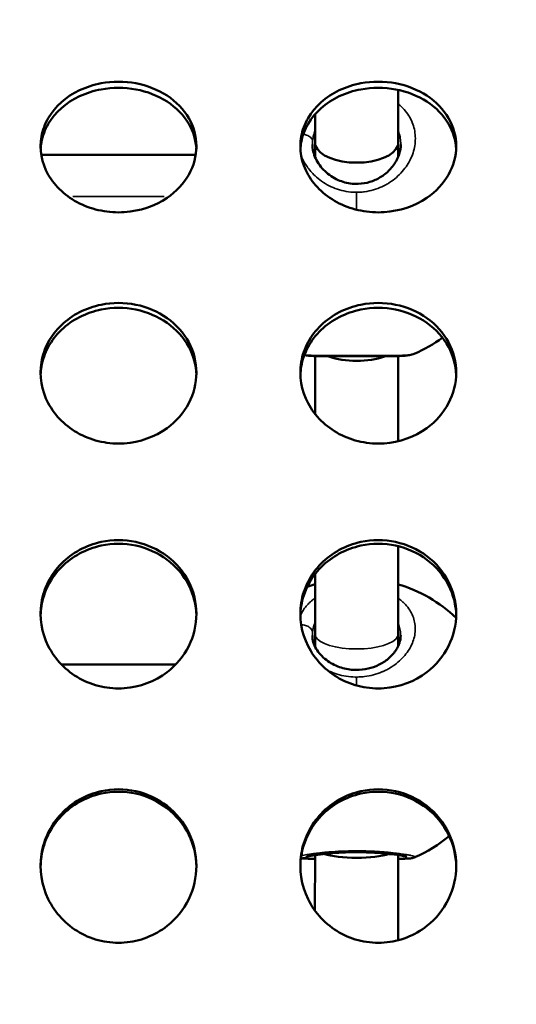
# Model space of a CAD drawing. Units: millimetres. Extents: x -12549 to 22108, y 13151 to 19301.
# Drawn here: x -4526 to -4431, y 16607 to 16796 of the extents above; entities that cross this region are included whole.
import ezdxf

# ---------------------------------------------------------------- set-up
doc = ezdxf.new("R2010")
doc.units = ezdxf.units.MM
doc.layers.add('MD_Visible', color=7, linetype='Continuous', lineweight=50)
doc.layers.add('MD_Visible Narrow', color=7, linetype='Continuous', lineweight=35)
doc.styles.get("Standard").update_dxf_attribs({"font": 'Square-721-BT.ttf'})
doc.dimstyles.new('OLCU', dxfattribs={"dimtxt": 300, "dimasz": 150, "dimexe": 0.18, "dimexo": 0.0625, "dimgap": 50, "dimtad": 1, "dimdec": 0, "dimlfac": 0.1, "dimrnd": 5, "dimzin": 0, "dimdsep": 46, "dimtxsty": 'Standard', "dimcen": 0.09, "dimse1": 1, "dimse2": 1, "dimadec": 0, "dimazin": 0, "dimtfac": 1, "dimtdec": 0, "dimtofl": 0, "dimtmove": 0, "dimatfit": 3, "dimfxl": 1, "dimtolj": 1, "dimtzin": 0, "dimarcsym": 0})

# ---------------------------------------------------------------- blocks, each defined once
blk = doc.blocks.new('*D4')
at = {"color": 0, "lineweight": -2, "transparency": 16777216}
blk.add_line((-11781.67, 18870.72), (-1915.86, 18870.72), dxfattribs=at)
at = {"color": 0, "transparency": 16777216}
for points in [[(-11781.67, 18904.05), (-11781.67, 18837.39), (-11981.67, 18870.72)], [(-1915.86, 18904.05), (-1915.86, 18837.39), (-1715.86, 18870.72)]]:
    blk.add_solid(points, dxfattribs=at)
at = {"layer": 'Defpoints', "color": 0, "transparency": 16777216}
for p in [(-1715.86, 18870.72), (-11981.67, 16549.73), (-1715.86, 15579.73)]:
    blk.add_point(p, dxfattribs=at)
at = {"color": 0, "transparency": 16777216, "insert": (-6848.76, 19104.35), "char_height": 300, "attachment_point": 5}
blk.add_mtext('\\A1;1025', dxfattribs=at)
blk = doc.blocks.new('*D5')
at = {"color": 0, "lineweight": -2, "transparency": 16777216}
blk.add_line((-12120.03, 18517.11), (-12120.03, 13350.93), dxfattribs=at)
at = {"color": 0, "transparency": 16777216}
for points in [[(-12153.37, 18517.11), (-12086.7, 18517.11), (-12120.03, 18717.11)], [(-12153.37, 13350.93), (-12086.7, 13350.93), (-12120.03, 13150.93)]]:
    blk.add_solid(points, dxfattribs=at)
at = {"layer": 'Defpoints', "color": 0, "transparency": 16777216}
for p in [(-6138.92, 18717.11), (-12120.03, 13150.93), (-4101.62, 13150.93)]:
    blk.add_point(p, dxfattribs=at)
at = {"color": 0, "transparency": 16777216, "insert": (-12351.85, 15934.02), "char_height": 300, "attachment_point": 5, "rotation": 90}
blk.add_mtext('\\A1;555', dxfattribs=at)

msp = doc.modelspace()

# ---------------------------------------------------------------- linework, layer by layer
at = {"layer": 'MD_Visible'}
for p, q in [((-4453.53, 16772.49), (-4453.53, 16782.64)), ((-4469.53, 16772.49), (-4469.53, 16777.96)), ((-4469.53, 16769.7), (-4469.53, 16772.49)), ((-4453.53, 16769.77), (-4453.53, 16772.49)), ((-4492.5, 16770.17), (-4522.24, 16770.17)), ((-4450.81, 16770.17), (-4450.81, 16770.17)), ((-4469.53, 16766.11), (-4469.53, 16766.11)), ((-4469.53, 16720.33), (-4469.53, 16731.45)), ((-4453.53, 16715.1), (-4453.53, 16731.45)), ((-4453.54, 16678.01), (-4453.54, 16694.9)), ((-4469.54, 16678.01), (-4469.54, 16689.53)), ((-4469.54, 16675.62), (-4469.54, 16678.01)), ((-4453.54, 16675.67), (-4453.54, 16678.01)), ((-4496.39, 16672.15), (-4518.34, 16672.15)), ((-4469.55, 16624.85), (-4469.54, 16635.52)), ((-4453.55, 16619.15), (-4453.54, 16635.52))]:
    msp.add_line(p, q, dxfattribs=at)
at = {"layer": 'MD_Visible', "extrusion": (0, 0, -1)}
for centre, start, end in [((4461.54, 16757.61), 233.8338, 246.63), ((4461.56, 16660.75), 70.1858, 73.4314), ((4461.56, 16660.75), 106.6345, 133.2), ((4461.56, 16660.75), 230.4244, 246.2931)]:
    msp.add_arc(centre, 28, start, end, dxfattribs=at)
at = {"layer": 'MD_Visible'}
for start_param, end_param in [(0.157289, 2.984524), (3.141593, 3.141813)]:
    msp.add_ellipse((-4461.53, 16772.49), major_axis=(-8, 0), ratio=0.480304, start_param=start_param, end_param=end_param, dxfattribs=at)
at = {"layer": 'MD_Visible', "extrusion": (0, 0, -1)}
for centre, ratio, start_param, end_param in [((-4461.53, 16733.92), 0.423368, 0.834174, 2.30684), ((-4461.54, 16636.94), 0.243965, 2.616959, 2.616975), ((-4461.54, 16636.94), 0.243965, 0.664542, 2.47655)]:
    msp.add_ellipse(centre, major_axis=(8, 0), ratio=ratio, start_param=start_param, end_param=end_param, dxfattribs=at)
at = {"layer": 'MD_Visible'}
for points, knots in [([(-4492.37, 16771.81), (-4492.37, 16769.93), (-4493.39, 16766.16), (-4498.17, 16761.04), (-4504.72, 16758.83), (-4510.76, 16759.24), (-4516.39, 16761.12), (-4521.72, 16766.01), (-4522.88, 16772.51), (-4520.64, 16778.52), (-4516.39, 16782.28), (-4510.05, 16784.31), (-4503.92, 16784.31), (-4497.69, 16781.86), (-4493.39, 16777.43), (-4492.37, 16773.69), (-4492.37, 16771.81)], [-3.141593, -3.141593, -3.141593, -3.141593, -2.692794, -2.243995, -1.645596, -1.346397, -1.047198, -0.448799, 0.1496, 0.448799, 1.047198, 1.346397, 1.795196, 2.243995, 2.692794, 3.141593, 3.141593, 3.141593, 3.141593]), ([(-4492.38, 16771.26), (-4492.47, 16772.94), (-4492.97, 16774.6), (-4493.85, 16776.1), (-4494.83, 16777.77), (-4496.26, 16779.24), (-4498.01, 16780.38), (-4499.77, 16781.52), (-4501.84, 16782.33), (-4504.03, 16782.74), (-4506.22, 16783.14), (-4508.52, 16783.14), (-4510.7, 16782.74), (-4512.16, 16782.47), (-4513.57, 16782.02), (-4514.87, 16781.41), (-4517.46, 16780.19), (-4519.58, 16778.32), (-4520.88, 16776.11), (-4521.54, 16775), (-4521.98, 16773.8), (-4522.2, 16772.57), (-4522.28, 16772.15), (-4522.33, 16771.72), (-4522.35, 16771.29)], [-3.097601, -3.097601, -3.097601, -3.097601, -2.692794, -2.692794, -2.692794, -2.243995, -2.243995, -2.243995, -1.795196, -1.795196, -1.795196, -1.346397, -1.346397, -1.346397, -1.047198, -1.047198, -1.047198, -0.448799, -0.448799, -0.448799, -0.1496, -0.1496, -0.1496, -0.046001, -0.046001, -0.046001, -0.046001]), ([(-4442.37, 16771.81), (-4442.37, 16769.93), (-4443.39, 16766.16), (-4448.17, 16761.04), (-4454.72, 16758.83), (-4460.76, 16759.24), (-4466.39, 16761.12), (-4471.72, 16766.01), (-4472.88, 16772.51), (-4470.64, 16778.52), (-4466.39, 16782.28), (-4460.05, 16784.31), (-4453.92, 16784.31), (-4447.69, 16781.86), (-4443.39, 16777.43), (-4442.37, 16773.69), (-4442.37, 16771.81)], [-3.141593, -3.141593, -3.141593, -3.141593, -2.692794, -2.243995, -1.645596, -1.346397, -1.047198, -0.448799, 0.1496, 0.448799, 1.047198, 1.346397, 1.795196, 2.243995, 2.692794, 3.141593, 3.141593, 3.141593, 3.141593]), ([(-4442.38, 16771.26), (-4442.47, 16772.94), (-4442.97, 16774.6), (-4443.85, 16776.1), (-4444.83, 16777.77), (-4446.26, 16779.24), (-4448.01, 16780.38), (-4449.77, 16781.52), (-4451.84, 16782.33), (-4454.03, 16782.74), (-4456.22, 16783.14), (-4458.52, 16783.14), (-4460.7, 16782.74), (-4462.16, 16782.47), (-4463.57, 16782.02), (-4464.87, 16781.41), (-4467.46, 16780.19), (-4469.58, 16778.32), (-4470.88, 16776.11), (-4471.54, 16775), (-4471.98, 16773.8), (-4472.2, 16772.57), (-4472.28, 16772.15), (-4472.33, 16771.72), (-4472.35, 16771.29)], [-3.097601, -3.097601, -3.097601, -3.097601, -2.692794, -2.692794, -2.692794, -2.243995, -2.243995, -2.243995, -1.795196, -1.795196, -1.795196, -1.346397, -1.346397, -1.346397, -1.047198, -1.047198, -1.047198, -0.448799, -0.448799, -0.448799, -0.1496, -0.1496, -0.1496, -0.046, -0.046, -0.046, -0.046]), ([(-4470.04, 16772.17), (-4470.04, 16771.26), (-4469.83, 16770.32), (-4469, 16768.56), (-4468.39, 16767.72), (-4466.91, 16766.33), (-4466.05, 16765.74), (-4464.27, 16764.95), (-4463.35, 16764.7), (-4461.64, 16764.53), (-4460.84, 16764.56), (-4459.35, 16764.81), (-4458.64, 16765.03), (-4457.3, 16765.62), (-4456.65, 16766.01), (-4455.44, 16766.96), (-4454.89, 16767.54), (-4453.94, 16768.83), (-4453.56, 16769.58), (-4453.14, 16770.94), (-4453.04, 16771.56), (-4453.04, 16772.17)], [0, 0, 0, 0, 0.390027, 0.390027, 0.758933, 0.758933, 1.089262, 1.089262, 1.371103, 1.371103, 1.605684, 1.605684, 1.828074, 1.828074, 2.067361, 2.067361, 2.341928, 2.341928, 2.656559, 2.656559, 2.919862, 2.919862, 2.919862, 2.919862]), ([(-4492.37, 16728.28), (-4492.37, 16726.26), (-4493.39, 16722.2), (-4498.17, 16716.72), (-4504.72, 16714.35), (-4510.76, 16714.79), (-4516.39, 16716.8), (-4521.72, 16722.04), (-4522.88, 16729.04), (-4520.64, 16735.52), (-4516.39, 16739.59), (-4510.05, 16741.78), (-4503.92, 16741.79), (-4497.69, 16739.14), (-4493.39, 16734.33), (-4492.37, 16730.31), (-4492.37, 16728.28)], [-3.141593, -3.141593, -3.141593, -3.141593, -2.692794, -2.243995, -1.645596, -1.346397, -1.047198, -0.448799, 0.1496, 0.448799, 1.047198, 1.346397, 1.795196, 2.243995, 2.692794, 3.141593, 3.141593, 3.141593, 3.141593]), ([(-4442.37, 16728.28), (-4442.37, 16726.26), (-4443.39, 16722.2), (-4448.17, 16716.72), (-4454.72, 16714.35), (-4460.76, 16714.79), (-4466.39, 16716.8), (-4471.72, 16722.04), (-4472.88, 16729.04), (-4470.64, 16735.52), (-4466.39, 16739.59), (-4460.05, 16741.78), (-4453.92, 16741.79), (-4447.69, 16739.14), (-4443.39, 16734.33), (-4442.37, 16730.31), (-4442.37, 16728.28)], [-3.141593, -3.141593, -3.141593, -3.141593, -2.692794, -2.243995, -1.645596, -1.346397, -1.047198, -0.448799, 0.1496, 0.448799, 1.047198, 1.346397, 1.795196, 2.243995, 2.692794, 3.141593, 3.141593, 3.141593, 3.141593]), ([(-4492.38, 16727.85), (-4492.44, 16729.71), (-4492.95, 16731.55), (-4493.85, 16733.22), (-4494.83, 16735.02), (-4496.26, 16736.61), (-4498.01, 16737.85), (-4499.77, 16739.08), (-4501.84, 16739.96), (-4504.03, 16740.4), (-4506.22, 16740.84), (-4508.52, 16740.84), (-4510.7, 16740.4), (-4512.16, 16740.11), (-4513.57, 16739.62), (-4514.87, 16738.96), (-4517.46, 16737.64), (-4519.58, 16735.62), (-4520.88, 16733.22), (-4521.54, 16732.03), (-4521.98, 16730.74), (-4522.2, 16729.41), (-4522.29, 16728.9), (-4522.34, 16728.39), (-4522.36, 16727.87)], [-3.109091, -3.109091, -3.109091, -3.109091, -2.692794, -2.692794, -2.692794, -2.243995, -2.243995, -2.243995, -1.795196, -1.795196, -1.795196, -1.346397, -1.346397, -1.346397, -1.047198, -1.047198, -1.047198, -0.448799, -0.448799, -0.448799, -0.1496, -0.1496, -0.1496, -0.034539, -0.034539, -0.034539, -0.034539]), ([(-4442.38, 16727.85), (-4442.44, 16729.71), (-4442.95, 16731.55), (-4443.85, 16733.22), (-4444.83, 16735.02), (-4446.26, 16736.61), (-4448.01, 16737.85), (-4449.77, 16739.08), (-4451.84, 16739.96), (-4454.03, 16740.4), (-4456.22, 16740.84), (-4458.52, 16740.84), (-4460.7, 16740.4), (-4462.16, 16740.11), (-4463.57, 16739.62), (-4464.87, 16738.96), (-4467.46, 16737.64), (-4469.58, 16735.62), (-4470.88, 16733.22), (-4471.54, 16732.03), (-4471.98, 16730.74), (-4472.2, 16729.41), (-4472.29, 16728.9), (-4472.34, 16728.39), (-4472.36, 16727.87)], [-3.10909, -3.10909, -3.10909, -3.10909, -2.692794, -2.692794, -2.692794, -2.243995, -2.243995, -2.243995, -1.795196, -1.795196, -1.795196, -1.346397, -1.346397, -1.346397, -1.047198, -1.047198, -1.047198, -0.448799, -0.448799, -0.448799, -0.1496, -0.1496, -0.1496, -0.034539, -0.034539, -0.034539, -0.034539]), ([(-4450.44, 16731.91), (-4450.76, 16731.77), (-4451.04, 16731.7), (-4451.87, 16731.55), (-4452.49, 16731.5), (-4453.82, 16731.44), (-4454.46, 16731.43), (-4456.22, 16731.41), (-4457.46, 16731.42), (-4459.82, 16731.43), (-4460.96, 16731.43), (-4463.03, 16731.43), (-4464, 16731.42), (-4465.83, 16731.41), (-4466.71, 16731.41), (-4468.38, 16731.42), (-4469.17, 16731.44), (-4470.54, 16731.5), (-4471.11, 16731.54), (-4471.61, 16731.62)], [0, 0, 0, 0, 0.203349, 0.203349, 0.583054, 0.583054, 0.862932, 0.862932, 1.273463, 1.273463, 1.606507, 1.606507, 1.897734, 1.897734, 2.194829, 2.194829, 2.529861, 2.529861, 2.873586, 2.873586, 2.873586, 2.873586]), ([(-4492.37, 16681.91), (-4492.37, 16679.78), (-4493.39, 16675.51), (-4498.17, 16669.74), (-4504.72, 16667.27), (-4510.76, 16667.72), (-4516.39, 16669.83), (-4521.72, 16675.34), (-4522.88, 16682.7), (-4520.64, 16689.55), (-4516.39, 16693.86), (-4510.05, 16696.19), (-4503.92, 16696.19), (-4497.69, 16693.38), (-4493.39, 16688.3), (-4492.37, 16684.05), (-4492.37, 16681.91)], [-3.141593, -3.141593, -3.141593, -3.141593, -2.692794, -2.243995, -1.645596, -1.346397, -1.047198, -0.448799, 0.1496, 0.448799, 1.047198, 1.346397, 1.795196, 2.243995, 2.692794, 3.141593, 3.141593, 3.141593, 3.141593]), ([(-4442.37, 16681.91), (-4442.37, 16679.78), (-4443.39, 16675.51), (-4448.17, 16669.74), (-4454.72, 16667.27), (-4460.76, 16667.72), (-4466.39, 16669.83), (-4471.72, 16675.34), (-4472.88, 16682.7), (-4470.64, 16689.55), (-4466.39, 16693.86), (-4460.05, 16696.19), (-4453.92, 16696.19), (-4447.69, 16693.38), (-4443.39, 16688.3), (-4442.37, 16684.05), (-4442.37, 16681.91)], [-3.141593, -3.141593, -3.141593, -3.141593, -2.692794, -2.243995, -1.645596, -1.346397, -1.047198, -0.448799, 0.1496, 0.448799, 1.047198, 1.346397, 1.795196, 2.243995, 2.692794, 3.141593, 3.141593, 3.141593, 3.141593]), ([(-4492.37, 16681.59), (-4492.42, 16683.61), (-4492.93, 16685.61), (-4493.85, 16687.41), (-4494.83, 16689.31), (-4496.26, 16691), (-4498.01, 16692.31), (-4499.77, 16693.62), (-4501.84, 16694.55), (-4504.03, 16695.02), (-4506.22, 16695.48), (-4508.52, 16695.48), (-4510.7, 16695.02), (-4512.16, 16694.71), (-4513.57, 16694.19), (-4514.87, 16693.49), (-4517.46, 16692.09), (-4519.58, 16689.95), (-4520.88, 16687.42), (-4521.54, 16686.15), (-4521.98, 16684.79), (-4522.2, 16683.39), (-4522.3, 16682.81), (-4522.35, 16682.22), (-4522.36, 16681.62)], [-3.119204, -3.119204, -3.119204, -3.119204, -2.692794, -2.692794, -2.692794, -2.243995, -2.243995, -2.243995, -1.795196, -1.795196, -1.795196, -1.346397, -1.346397, -1.346397, -1.047198, -1.047198, -1.047198, -0.448799, -0.448799, -0.448799, -0.1496, -0.1496, -0.1496, -0.024446, -0.024446, -0.024446, -0.024446]), ([(-4442.37, 16681.59), (-4442.42, 16683.61), (-4442.93, 16685.61), (-4443.85, 16687.41), (-4444.83, 16689.31), (-4446.26, 16691), (-4448.01, 16692.31), (-4449.77, 16693.62), (-4451.84, 16694.55), (-4454.03, 16695.02), (-4456.22, 16695.48), (-4458.52, 16695.48), (-4460.7, 16695.02), (-4462.16, 16694.71), (-4463.57, 16694.19), (-4464.87, 16693.49), (-4467.46, 16692.09), (-4469.58, 16689.95), (-4470.88, 16687.42), (-4471.54, 16686.15), (-4471.98, 16684.79), (-4472.2, 16683.39), (-4472.3, 16682.81), (-4472.35, 16682.22), (-4472.36, 16681.62)], [-3.119204, -3.119204, -3.119204, -3.119204, -2.692794, -2.692794, -2.692794, -2.243995, -2.243995, -2.243995, -1.795196, -1.795196, -1.795196, -1.346397, -1.346397, -1.346397, -1.047198, -1.047198, -1.047198, -0.448799, -0.448799, -0.448799, -0.1496, -0.1496, -0.1496, -0.024446, -0.024446, -0.024446, -0.024446]), ([(-4470.06, 16677.72), (-4470.06, 16676.91), (-4469.82, 16676.04), (-4468.87, 16674.44), (-4468.2, 16673.68), (-4466.64, 16672.49), (-4465.77, 16672.01), (-4463.99, 16671.38), (-4463.09, 16671.19), (-4461.41, 16671.08), (-4460.62, 16671.13), (-4459.15, 16671.39), (-4458.45, 16671.59), (-4457.11, 16672.15), (-4456.47, 16672.51), (-4455.29, 16673.37), (-4454.76, 16673.89), (-4453.85, 16675.02), (-4453.51, 16675.65), (-4453.14, 16676.76), (-4453.06, 16677.25), (-4453.06, 16677.72)], [0, 0, 0, 0, 0.436801, 0.436801, 0.819679, 0.819679, 1.141884, 1.141884, 1.414981, 1.414981, 1.646835, 1.646835, 1.870363, 1.870363, 2.112486, 2.112486, 2.388778, 2.388778, 2.703569, 2.703569, 2.958842, 2.958842, 2.958842, 2.958842]), ([(-4492.37, 16633.48), (-4492.37, 16631.27), (-4493.39, 16626.85), (-4498.17, 16620.91), (-4504.72, 16618.36), (-4510.76, 16618.82), (-4516.39, 16621), (-4521.72, 16626.67), (-4522.88, 16634.29), (-4520.64, 16641.39), (-4516.39, 16645.87), (-4510.05, 16648.29), (-4503.92, 16648.3), (-4497.69, 16645.37), (-4493.39, 16640.09), (-4492.37, 16635.68), (-4492.37, 16633.48)], [-3.141593, -3.141593, -3.141593, -3.141593, -2.692794, -2.243995, -1.645596, -1.346397, -1.047198, -0.448799, 0.1496, 0.448799, 1.047198, 1.346397, 1.795196, 2.243995, 2.692794, 3.141593, 3.141593, 3.141593, 3.141593]), ([(-4492.37, 16633.28), (-4492.4, 16635.41), (-4492.91, 16637.54), (-4493.85, 16639.45), (-4494.83, 16641.42), (-4496.26, 16643.17), (-4498.01, 16644.53), (-4499.77, 16645.89), (-4501.84, 16646.86), (-4504.03, 16647.35), (-4506.22, 16647.83), (-4508.52, 16647.83), (-4510.7, 16647.35), (-4512.16, 16647.03), (-4513.57, 16646.49), (-4514.87, 16645.76), (-4517.46, 16644.31), (-4519.58, 16642.08), (-4520.88, 16639.45), (-4521.54, 16638.14), (-4521.98, 16636.73), (-4522.2, 16635.28), (-4522.3, 16634.63), (-4522.36, 16633.97), (-4522.36, 16633.31)], [-3.128468, -3.128468, -3.128468, -3.128468, -2.692794, -2.692794, -2.692794, -2.243995, -2.243995, -2.243995, -1.795196, -1.795196, -1.795196, -1.346397, -1.346397, -1.346397, -1.047198, -1.047198, -1.047198, -0.448799, -0.448799, -0.448799, -0.1496, -0.1496, -0.1496, -0.015197, -0.015197, -0.015197, -0.015197]), ([(-4442.37, 16633.48), (-4442.37, 16631.27), (-4443.39, 16626.85), (-4448.17, 16620.91), (-4454.72, 16618.36), (-4460.76, 16618.82), (-4466.39, 16621), (-4471.72, 16626.67), (-4472.88, 16634.29), (-4470.64, 16641.39), (-4466.39, 16645.87), (-4460.05, 16648.29), (-4453.92, 16648.3), (-4447.69, 16645.37), (-4443.39, 16640.09), (-4442.37, 16635.68), (-4442.37, 16633.48)], [-3.141593, -3.141593, -3.141593, -3.141593, -2.692794, -2.243995, -1.645596, -1.346397, -1.047198, -0.448799, 0.1496, 0.448799, 1.047198, 1.346397, 1.795196, 2.243995, 2.692794, 3.141593, 3.141593, 3.141593, 3.141593]), ([(-4442.37, 16633.28), (-4442.4, 16635.41), (-4442.91, 16637.54), (-4443.85, 16639.45), (-4444.83, 16641.42), (-4446.26, 16643.17), (-4448.01, 16644.53), (-4449.77, 16645.89), (-4451.84, 16646.86), (-4454.03, 16647.35), (-4456.22, 16647.83), (-4458.52, 16647.83), (-4460.7, 16647.35), (-4462.16, 16647.03), (-4463.57, 16646.49), (-4464.87, 16645.76), (-4467.46, 16644.31), (-4469.58, 16642.08), (-4470.88, 16639.45), (-4471.54, 16638.14), (-4471.98, 16636.73), (-4472.2, 16635.28), (-4472.3, 16634.63), (-4472.36, 16633.97), (-4472.36, 16633.31)], [-3.128468, -3.128468, -3.128468, -3.128468, -2.692794, -2.692794, -2.692794, -2.243995, -2.243995, -2.243995, -1.795196, -1.795196, -1.795196, -1.346397, -1.346397, -1.346397, -1.047198, -1.047198, -1.047198, -0.448799, -0.448799, -0.448799, -0.1496, -0.1496, -0.1496, -0.015197, -0.015197, -0.015197, -0.015197]), ([(-4451.9, 16635.21), (-4451.9, 16635.21), (-4451.9, 16635.21), (-4451.94, 16635.23), (-4452.02, 16635.25), (-4452.33, 16635.32), (-4452.61, 16635.37), (-4453.45, 16635.51), (-4454.1, 16635.6), (-4455.69, 16635.79), (-4456.67, 16635.89), (-4458.71, 16636.02), (-4459.78, 16636.07), (-4461.79, 16636.09), (-4462.75, 16636.08), (-4464.55, 16636.01), (-4465.41, 16635.96), (-4467.03, 16635.83), (-4467.8, 16635.75), (-4469.21, 16635.58), (-4469.84, 16635.48), (-4470.56, 16635.36), (-4470.78, 16635.32), (-4471.08, 16635.25), (-4471.18, 16635.22), (-4471.21, 16635.21), (-4471.21, 16635.21), (-4471.21, 16635.21)], [0.35595, 0.35595, 0.35595, 0.35595, 0.392824, 0.392824, 0.524706, 0.524706, 0.751383, 0.751383, 1.078207, 1.078207, 1.434105, 1.434105, 1.756613, 1.756613, 2.039155, 2.039155, 2.312401, 2.312401, 2.607392, 2.607392, 2.938125, 2.938125, 3.113906, 3.113906, 3.27662, 3.27662, 3.298471, 3.298471, 3.298471, 3.298471]), ([(-4469.54, 16634.82), (-4470.18, 16634.82), (-4470.71, 16634.83), (-4471.44, 16634.86), (-4471.68, 16634.87), (-4472.03, 16634.91), (-4472.13, 16634.92), (-4472.25, 16634.94)], [2.5475144, 2.5475144, 2.5475144, 2.5475144, 2.8483322, 2.8483322, 3.0537361, 3.0537361, 3.1450401, 3.1450401, 3.1450401, 3.1450401]), ([(-4450.3, 16635.11), (-4450.43, 16635.05), (-4450.55, 16635.02), (-4450.78, 16634.96), (-4450.88, 16634.94), (-4451.23, 16634.88), (-4451.46, 16634.87), (-4452.09, 16634.84), (-4452.52, 16634.83), (-4453.19, 16634.82), (-4453.36, 16634.82), (-4453.54, 16634.82)], [0, 0, 0, 0, 0.0665252, 0.0665252, 0.1490171, 0.1490171, 0.3565742, 0.3565742, 0.6238269, 0.6238269, 0.7103879, 0.7103879, 0.7103879, 0.7103879])]:
    msp.add_open_spline(points, degree=3, knots=knots, dxfattribs=at)
at = {"layer": 'MD_Visible Narrow'}
for p, q in [((-4470.04, 16772.13), (-4470.04, 16772.16)), ((-4470.04, 16766.62), (-4470.04, 16766.62)), ((-4498.59, 16762.17), (-4516.13, 16762.17)), ((-4461.54, 16762.78), (-4461.54, 16759.78)), ((-4470.06, 16677.68), (-4470.06, 16677.72)), ((-4461.56, 16669.68), (-4461.56, 16668.22)), ((-4469.54, 16634.99), (-4469.55, 16625.38))]:
    msp.add_line(p, q, dxfattribs=at)
at = {"layer": 'MD_Visible Narrow', "extrusion": (0, 0, -1)}
for centre, major_axis, ratio, start_param, end_param in [((-4459.24, 16771.6), (10.68, -1.9), 0.834884, 2.997908, 3.061599), ((-4459.26, 16677.04), (10.73, -1.59), 0.753931, 3.033902, 3.097601)]:
    msp.add_ellipse(centre, major_axis=major_axis, ratio=ratio, start_param=start_param, end_param=end_param, dxfattribs=at)
at = {"layer": 'MD_Visible Narrow'}
for start_param, end_param in [(6.283091, 6.283185), (0.157077, 2.984454)]:
    msp.add_ellipse((-4461.54, 16678.01), major_axis=(-8, 0), ratio=0.357285, start_param=start_param, end_param=end_param, dxfattribs=at)
for points, knots in [([(-4461.54, 16762.95), (-4461.48, 16762.95), (-4461.26, 16762.95), (-4460.9, 16762.96), (-4460.46, 16762.99), (-4459.57, 16763.1), (-4458.28, 16763.37), (-4457.13, 16763.8), (-4456.48, 16764.11), (-4456.29, 16764.2), (-4456.1, 16764.3), (-4455.85, 16764.43), (-4455.61, 16764.57), (-4455.37, 16764.72), (-4454.78, 16765.09), (-4453.85, 16765.79), (-4452.71, 16766.94), (-4451.78, 16768.17), (-4451.05, 16769.49), (-4450.54, 16770.87), (-4450.26, 16772.26), (-4450.2, 16773.68), (-4450.39, 16775.07), (-4450.81, 16776.41), (-4451.46, 16777.69), (-4452.2, 16778.69), (-4452.89, 16779.41), (-4453.29, 16779.77), (-4453.51, 16779.96), (-4453.53, 16779.97)], [-39.001587, -39.001587, -39.001587, -39.001587, -38.858025, -38.542106, -38.226187, -37.910268, -36.646593, -35.382917, -35.224957, -35.066998, -34.909039, -34.751079, -34.43516, -34.277201, -34.119241, -32.855566, -31.59189, -30.328214, -29.064539, -27.800863, -26.537188, -25.273512, -24.009836, -22.746161, -21.482485, -20.21881, -19.586972, -18.955134, -18.893412, -18.893412, -18.893412, -18.893412]), ([(-4471.81, 16774.1), (-4471.6, 16774.07), (-4471.21, 16773.99), (-4470.71, 16773.76), (-4470.33, 16773.48), (-4470.09, 16773.15), (-4470.02, 16772.92), (-4470.02, 16772.81)], [0.2645539, 0.2645539, 0.2645539, 0.2645539, 0.4285714, 0.5714286, 0.7142857, 0.8571429, 0.9999998, 0.9999998, 0.9999998, 0.9999998]), ([(-4470.02, 16772.81), (-4469.99, 16773.09), (-4469.91, 16773.67), (-4469.73, 16774.36), (-4469.58, 16774.76), (-4469.53, 16774.89)], [0.000014, 0.000014, 0.000014, 0.000014, 0.947757, 1.895513, 2.352323, 2.352323, 2.352323, 2.352323]), ([(-4453.53, 16774.82), (-4453.52, 16774.8), (-4453.37, 16774.41), (-4453.16, 16773.65), (-4453.05, 16772.77), (-4453.04, 16772.27), (-4453.04, 16772.17)], [22.656092, 22.656092, 22.656092, 22.656092, 22.746161, 24.009836, 25.273512, 25.62212, 25.62212, 25.62212, 25.62212]), ([(-4472.2, 16769.97), (-4472.19, 16769.94), (-4472.04, 16769.57), (-4471.71, 16768.87), (-4471.1, 16767.89), (-4470.38, 16766.97), (-4469.47, 16766.01), (-4468.3, 16765.06), (-4466.85, 16764.18), (-4465.27, 16763.52), (-4463.55, 16763.07), (-4462.37, 16762.96), (-4461.76, 16762.95), (-4461.72, 16762.95), (-4461.66, 16762.95), (-4461.59, 16762.95), (-4461.55, 16762.95), (-4461.54, 16762.95)], [-49.374829, -49.374829, -49.374829, -49.374829, -49.283349, -48.335592, -47.387835, -46.440078, -45.492322, -44.228646, -42.964971, -41.701295, -40.437619, -39.173944, -39.154199, -39.134454, -39.094964, -39.015984, -39.001587, -39.001587, -39.001587, -39.001587]), ([(-4450.44, 16731.91), (-4450.48, 16731.89), (-4450.52, 16731.87), (-4450.57, 16731.86), (-4450.7, 16731.81), (-4450.87, 16731.78), (-4451.08, 16731.75), (-4451.28, 16731.71), (-4451.52, 16731.69), (-4451.8, 16731.66), (-4452.08, 16731.64), (-4452.39, 16731.62), (-4452.73, 16731.61), (-4453.08, 16731.59), (-4453.46, 16731.58), (-4453.87, 16731.57), (-4454.07, 16731.57), (-4454.28, 16731.56), (-4454.5, 16731.56), (-4454.72, 16731.56), (-4454.95, 16731.56), (-4455.18, 16731.56), (-4455.3, 16731.55), (-4455.42, 16731.55), (-4455.54, 16731.55), (-4455.66, 16731.55), (-4455.78, 16731.55), (-4455.9, 16731.55), (-4456.03, 16731.55), (-4456.15, 16731.55), (-4456.28, 16731.55), (-4456.41, 16731.55), (-4456.54, 16731.55), (-4456.67, 16731.55), (-4456.71, 16731.55), (-4456.75, 16731.55), (-4456.8, 16731.55), (-4456.84, 16731.55), (-4456.89, 16731.55), (-4456.93, 16731.55), (-4457.02, 16731.55), (-4457.11, 16731.55), (-4457.19, 16731.55), (-4457.37, 16731.56), (-4457.55, 16731.56), (-4457.73, 16731.56), (-4457.82, 16731.56), (-4457.91, 16731.56), (-4458.01, 16731.56), (-4458.1, 16731.56), (-4458.19, 16731.56), (-4458.28, 16731.56), (-4458.38, 16731.56), (-4458.47, 16731.56), (-4458.56, 16731.56), (-4458.66, 16731.56), (-4458.75, 16731.56), (-4458.85, 16731.56), (-4458.94, 16731.56), (-4459.04, 16731.56), (-4459.13, 16731.56), (-4459.23, 16731.56), (-4459.33, 16731.56), (-4459.42, 16731.56), (-4459.52, 16731.56), (-4459.62, 16731.56), (-4459.71, 16731.56), (-4459.76, 16731.56), (-4459.81, 16731.56), (-4459.86, 16731.56), (-4459.91, 16731.56), (-4459.96, 16731.57), (-4460, 16731.57), (-4460.59, 16731.57), (-4461.18, 16731.57), (-4461.77, 16731.57), (-4462.36, 16731.57), (-4462.95, 16731.57), (-4463.53, 16731.56), (-4463.6, 16731.56), (-4463.67, 16731.56), (-4463.75, 16731.56), (-4463.82, 16731.56), (-4463.89, 16731.56), (-4463.96, 16731.56), (-4464.11, 16731.56), (-4464.25, 16731.56), (-4464.39, 16731.56), (-4464.46, 16731.56), (-4464.53, 16731.56), (-4464.6, 16731.56), (-4464.64, 16731.56), (-4464.67, 16731.56), (-4464.71, 16731.56), (-4464.74, 16731.56), (-4464.78, 16731.56), (-4464.81, 16731.56), (-4464.85, 16731.56), (-4464.88, 16731.56), (-4464.92, 16731.56), (-4464.95, 16731.56), (-4464.99, 16731.56), (-4465.02, 16731.56), (-4465.04, 16731.56), (-4465.06, 16731.56), (-4465.07, 16731.56), (-4465.09, 16731.56), (-4465.11, 16731.56), (-4465.13, 16731.56), (-4465.14, 16731.56), (-4465.16, 16731.56), (-4465.18, 16731.56), (-4465.19, 16731.56), (-4465.19, 16731.56), (-4465.2, 16731.56), (-4465.21, 16731.56), (-4465.21, 16731.56), (-4465.22, 16731.56), (-4465.22, 16731.56), (-4465.22, 16731.56), (-4465.23, 16731.56), (-4465.78, 16731.56), (-4466.31, 16731.55), (-4466.81, 16731.55), (-4467.07, 16731.55), (-4467.31, 16731.55), (-4467.56, 16731.55), (-4467.8, 16731.55), (-4468.03, 16731.56), (-4468.26, 16731.56), (-4468.71, 16731.56), (-4469.13, 16731.57), (-4469.52, 16731.58), (-4469.67, 16731.58), (-4469.81, 16731.59), (-4469.95, 16731.59), (-4470.09, 16731.59), (-4470.23, 16731.6), (-4470.35, 16731.61), (-4470.48, 16731.61), (-4470.61, 16731.62), (-4470.73, 16731.62), (-4470.85, 16731.63), (-4470.96, 16731.64), (-4471.07, 16731.65), (-4471.26, 16731.66), (-4471.43, 16731.68), (-4471.59, 16731.69)], [-25.76592, -25.76592, -25.76592, -25.76592, -25.273512, -25.273512, -25.273512, -24.009836, -24.009836, -24.009836, -22.746161, -22.746161, -22.746161, -21.482485, -21.482485, -21.482485, -20.21881, -20.21881, -20.21881, -19.586972, -19.586972, -19.586972, -18.955134, -18.955134, -18.955134, -18.639215, -18.639215, -18.639215, -18.323296, -18.323296, -18.323296, -18.007377, -18.007377, -18.007377, -17.691458, -17.691458, -17.691458, -17.586152, -17.586152, -17.586152, -17.480846, -17.480846, -17.480846, -17.270233, -17.270233, -17.270233, -16.849008, -16.849008, -16.849008, -16.638395, -16.638395, -16.638395, -16.427783, -16.427783, -16.427783, -16.21717, -16.21717, -16.21717, -16.006558, -16.006558, -16.006558, -15.795945, -15.795945, -15.795945, -15.585332, -15.585332, -15.585332, -15.37472, -15.37472, -15.37472, -15.269414, -15.269414, -15.269414, -15.164107, -15.164107, -15.164107, -13.900432, -13.900432, -13.900432, -12.636756, -12.636756, -12.636756, -12.478797, -12.478797, -12.478797, -12.320837, -12.320837, -12.320837, -12.004918, -12.004918, -12.004918, -11.846959, -11.846959, -11.846959, -11.767979, -11.767979, -11.767979, -11.688999, -11.688999, -11.688999, -11.61002, -11.61002, -11.61002, -11.53104, -11.53104, -11.53104, -11.49155, -11.49155, -11.49155, -11.45206, -11.45206, -11.45206, -11.41257, -11.41257, -11.41257, -11.392825, -11.392825, -11.392825, -11.382953, -11.382953, -11.382953, -11.37308, -11.37308, -11.37308, -10.109405, -10.109405, -10.109405, -9.477567, -9.477567, -9.477567, -8.845729, -8.845729, -8.845729, -7.582054, -7.582054, -7.582054, -7.108175, -7.108175, -7.108175, -6.634297, -6.634297, -6.634297, -6.160419, -6.160419, -6.160419, -5.68654, -5.68654, -5.68654, -4.887779, -4.887779, -4.887779, -4.887779]), ([(-4469.54, 16684.93), (-4469.67, 16684.84), (-4469.86, 16684.7), (-4470.12, 16684.49), (-4470.39, 16684.25), (-4470.84, 16683.83), (-4471.41, 16683.19), (-4471.96, 16682.38), (-4472.24, 16681.82), (-4472.36, 16681.53)], [-6.075081, -6.075081, -6.075081, -6.075081, -5.68654, -5.449601, -5.212662, -4.738784, -3.791027, -2.84327, -1.92216, -1.92216, -1.92216, -1.92216]), ([(-4461.56, 16669.76), (-4461.49, 16669.76), (-4461.27, 16669.76), (-4460.91, 16669.77), (-4460.47, 16669.8), (-4459.58, 16669.89), (-4458.29, 16670.14), (-4457.14, 16670.53), (-4456.5, 16670.81), (-4456.3, 16670.89), (-4456.12, 16670.98), (-4455.87, 16671.1), (-4455.62, 16671.23), (-4455.38, 16671.36), (-4454.8, 16671.7), (-4453.86, 16672.33), (-4452.72, 16673.36), (-4451.79, 16674.47), (-4451.06, 16675.65), (-4450.55, 16676.88), (-4450.27, 16678.12), (-4450.22, 16679.37), (-4450.4, 16680.6), (-4450.82, 16681.78), (-4451.47, 16682.91), (-4452.21, 16683.79), (-4452.9, 16684.42), (-4453.3, 16684.74), (-4453.52, 16684.9), (-4453.54, 16684.91)], [-39.001587, -39.001587, -39.001587, -39.001587, -38.858025, -38.542106, -38.226187, -37.910268, -36.646593, -35.382917, -35.224957, -35.066998, -34.909039, -34.751079, -34.43516, -34.277201, -34.119241, -32.855566, -31.59189, -30.328214, -29.064539, -27.800863, -26.537188, -25.273512, -24.009836, -22.746161, -21.482485, -20.21881, -19.586972, -18.955134, -18.89817, -18.89817, -18.89817, -18.89817]), ([(-4472.2, 16679.79), (-4472.14, 16679.79), (-4471.8, 16679.79), (-4471.27, 16679.68), (-4470.72, 16679.4), (-4470.34, 16679.08), (-4470.1, 16678.7), (-4470.03, 16678.43), (-4470.03, 16678.3)], [0.1676178, 0.1676178, 0.1676178, 0.1676178, 0.2142857, 0.4285714, 0.5714286, 0.7142857, 0.8571429, 0.9999998, 0.9999998, 0.9999998, 0.9999998]), ([(-4470.03, 16678.3), (-4470, 16678.56), (-4469.92, 16679.07), (-4469.74, 16679.69), (-4469.59, 16680.05), (-4469.54, 16680.17)], [0.000014, 0.000014, 0.000014, 0.000014, 0.947757, 1.895513, 2.356655, 2.356655, 2.356655, 2.356655]), ([(-4453.54, 16680.11), (-4453.53, 16680.09), (-4453.39, 16679.74), (-4453.17, 16679.05), (-4453.07, 16678.26), (-4453.06, 16677.82), (-4453.06, 16677.72)], [22.66039, 22.66039, 22.66039, 22.66039, 22.746161, 24.009836, 25.273512, 25.622075, 25.622075, 25.622075, 25.622075]), ([(-4467.17, 16671.07), (-4467.06, 16671.01), (-4466.45, 16670.72), (-4465.28, 16670.27), (-4463.56, 16669.87), (-4462.38, 16669.77), (-4461.77, 16669.76), (-4461.73, 16669.76), (-4461.67, 16669.76), (-4461.61, 16669.76), (-4461.56, 16669.76), (-4461.56, 16669.76)], [-43.241256, -43.241256, -43.241256, -43.241256, -42.964971, -41.701295, -40.437619, -39.173944, -39.154199, -39.134454, -39.094964, -39.015984, -39.001587, -39.001587, -39.001587, -39.001587]), ([(-4450.3, 16635.11), (-4450.28, 16635.12), (-4450.27, 16635.13), (-4450.26, 16635.14), (-4450.24, 16635.16), (-4450.25, 16635.19), (-4450.31, 16635.22), (-4450.36, 16635.25), (-4450.45, 16635.29), (-4450.59, 16635.33), (-4450.72, 16635.36), (-4450.89, 16635.4), (-4451.09, 16635.45), (-4451.3, 16635.49), (-4451.54, 16635.54), (-4451.81, 16635.58), (-4452.09, 16635.63), (-4452.4, 16635.68), (-4452.75, 16635.73), (-4453.09, 16635.78), (-4453.47, 16635.83), (-4453.88, 16635.88), (-4454.08, 16635.9), (-4454.29, 16635.93), (-4454.51, 16635.95), (-4454.73, 16635.98), (-4454.96, 16636), (-4455.19, 16636.02), (-4455.31, 16636.04), (-4455.43, 16636.05), (-4455.55, 16636.06), (-4455.67, 16636.07), (-4455.79, 16636.08), (-4455.92, 16636.09), (-4456.04, 16636.1), (-4456.17, 16636.11), (-4456.29, 16636.12), (-4456.42, 16636.13), (-4456.55, 16636.14), (-4456.68, 16636.15), (-4456.72, 16636.16), (-4456.77, 16636.16), (-4456.81, 16636.16), (-4456.85, 16636.17), (-4456.9, 16636.17), (-4456.94, 16636.17), (-4457.03, 16636.18), (-4457.12, 16636.19), (-4457.21, 16636.19), (-4457.38, 16636.2), (-4457.56, 16636.22), (-4457.75, 16636.23), (-4457.84, 16636.23), (-4457.93, 16636.24), (-4458.02, 16636.24), (-4458.11, 16636.25), (-4458.2, 16636.25), (-4458.3, 16636.26), (-4458.39, 16636.26), (-4458.48, 16636.27), (-4458.58, 16636.27), (-4458.67, 16636.27), (-4458.76, 16636.28), (-4458.86, 16636.28), (-4458.95, 16636.29), (-4459.05, 16636.29), (-4459.15, 16636.29), (-4459.24, 16636.3), (-4459.34, 16636.3), (-4459.43, 16636.3), (-4459.53, 16636.31), (-4459.63, 16636.31), (-4459.72, 16636.31), (-4459.77, 16636.31), (-4459.82, 16636.32), (-4459.87, 16636.32), (-4459.92, 16636.32), (-4459.97, 16636.32), (-4460.02, 16636.32), (-4460.6, 16636.34), (-4461.19, 16636.34), (-4461.78, 16636.34), (-4462.37, 16636.34), (-4462.96, 16636.33), (-4463.54, 16636.31), (-4463.61, 16636.31), (-4463.69, 16636.3), (-4463.76, 16636.3), (-4463.83, 16636.3), (-4463.9, 16636.3), (-4463.97, 16636.29), (-4464.12, 16636.29), (-4464.26, 16636.28), (-4464.4, 16636.28), (-4464.47, 16636.27), (-4464.54, 16636.27), (-4464.62, 16636.27), (-4464.65, 16636.26), (-4464.69, 16636.26), (-4464.72, 16636.26), (-4464.76, 16636.26), (-4464.79, 16636.26), (-4464.83, 16636.26), (-4464.86, 16636.25), (-4464.9, 16636.25), (-4464.93, 16636.25), (-4464.96, 16636.25), (-4465, 16636.25), (-4465.03, 16636.25), (-4465.05, 16636.24), (-4465.07, 16636.24), (-4465.09, 16636.24), (-4465.1, 16636.24), (-4465.12, 16636.24), (-4465.14, 16636.24), (-4465.15, 16636.24), (-4465.17, 16636.24), (-4465.19, 16636.24), (-4465.2, 16636.24), (-4465.21, 16636.24), (-4465.21, 16636.24), (-4465.22, 16636.24), (-4465.22, 16636.23), (-4465.23, 16636.23), (-4465.23, 16636.23), (-4465.24, 16636.23), (-4465.24, 16636.23), (-4465.79, 16636.2), (-4466.32, 16636.17), (-4466.83, 16636.12), (-4467.08, 16636.1), (-4467.33, 16636.08), (-4467.57, 16636.06), (-4467.81, 16636.04), (-4468.04, 16636.01), (-4468.27, 16635.99), (-4468.72, 16635.94), (-4469.14, 16635.89), (-4469.54, 16635.84), (-4469.68, 16635.82), (-4469.83, 16635.8), (-4469.96, 16635.79), (-4470.1, 16635.77), (-4470.24, 16635.75), (-4470.37, 16635.73), (-4470.5, 16635.71), (-4470.62, 16635.69), (-4470.74, 16635.67), (-4470.86, 16635.66), (-4470.98, 16635.64), (-4471.09, 16635.62), (-4471.31, 16635.58), (-4471.51, 16635.55), (-4471.69, 16635.51), (-4471.87, 16635.48), (-4472.03, 16635.45), (-4472.17, 16635.42), (-4472.17, 16635.41), (-4472.18, 16635.41), (-4472.18, 16635.41)], [-28.2605, -28.2605, -28.2605, -28.2605, -27.800863, -27.800863, -27.800863, -26.537188, -26.537188, -26.537188, -25.273512, -25.273512, -25.273512, -24.009836, -24.009836, -24.009836, -22.746161, -22.746161, -22.746161, -21.482485, -21.482485, -21.482485, -20.21881, -20.21881, -20.21881, -19.586972, -19.586972, -19.586972, -18.955134, -18.955134, -18.955134, -18.639215, -18.639215, -18.639215, -18.323296, -18.323296, -18.323296, -18.007377, -18.007377, -18.007377, -17.691458, -17.691458, -17.691458, -17.586152, -17.586152, -17.586152, -17.480846, -17.480846, -17.480846, -17.270233, -17.270233, -17.270233, -16.849008, -16.849008, -16.849008, -16.638395, -16.638395, -16.638395, -16.427783, -16.427783, -16.427783, -16.21717, -16.21717, -16.21717, -16.006558, -16.006558, -16.006558, -15.795945, -15.795945, -15.795945, -15.585332, -15.585332, -15.585332, -15.37472, -15.37472, -15.37472, -15.269414, -15.269414, -15.269414, -15.164107, -15.164107, -15.164107, -13.900432, -13.900432, -13.900432, -12.636756, -12.636756, -12.636756, -12.478797, -12.478797, -12.478797, -12.320837, -12.320837, -12.320837, -12.004918, -12.004918, -12.004918, -11.846959, -11.846959, -11.846959, -11.767979, -11.767979, -11.767979, -11.688999, -11.688999, -11.688999, -11.61002, -11.61002, -11.61002, -11.53104, -11.53104, -11.53104, -11.49155, -11.49155, -11.49155, -11.45206, -11.45206, -11.45206, -11.41257, -11.41257, -11.41257, -11.392825, -11.392825, -11.392825, -11.382953, -11.382953, -11.382953, -11.37308, -11.37308, -11.37308, -10.109405, -10.109405, -10.109405, -9.477567, -9.477567, -9.477567, -8.845729, -8.845729, -8.845729, -7.582054, -7.582054, -7.582054, -7.108175, -7.108175, -7.108175, -6.634297, -6.634297, -6.634297, -6.160419, -6.160419, -6.160419, -5.68654, -5.68654, -5.68654, -4.738784, -4.738784, -4.738784, -3.791027, -3.791027, -3.791027, -3.754217, -3.754217, -3.754217, -3.754217]), ([(-4472.25, 16634.97), (-4472.17, 16634.96), (-4471.82, 16634.94), (-4471.36, 16635.04), (-4471.02, 16635.23), (-4470.93, 16635.28)], [0.1552781, 0.1552781, 0.1552781, 0.1552781, 0.2142857, 0.4285714, 0.5082054, 0.5082054, 0.5082054, 0.5082054])]:
    msp.add_open_spline(points, degree=3, knots=knots, dxfattribs=at)
msp.add_open_spline([(-4450.44, 16731.91), (-4450.44, 16731.91), (-4450.44, 16731.91), (-4450.44, 16731.91)], degree=3, dxfattribs=at)

# ---------------------------------------------------------------- dimensions: what is measured, and where the dimension line sits
dim = msp.add_linear_dim(base=(-1715.86, 18870.72), p1=(-11981.67, 16549.73), p2=(-1715.86, 15579.73), dimstyle='OLCU', override={"dimasz": 200, "dimgap": 80})
dim.commit()
dim.dimension.update_dxf_attribs({"geometry": '*D4', "text_midpoint": (-6848.76, 19104.35)})
dim = msp.add_linear_dim(base=(-12120.03, 13150.93), p1=(-6138.92, 18717.11), p2=(-4101.62, 13150.93), angle=90, dimstyle='OLCU', override={"dimasz": 200, "dimgap": 80})
dim.commit()
dim.dimension.update_dxf_attribs({"geometry": '*D5', "text_midpoint": (-12351.85, 15934.02)})

doc.saveas('drawing.dxf')
